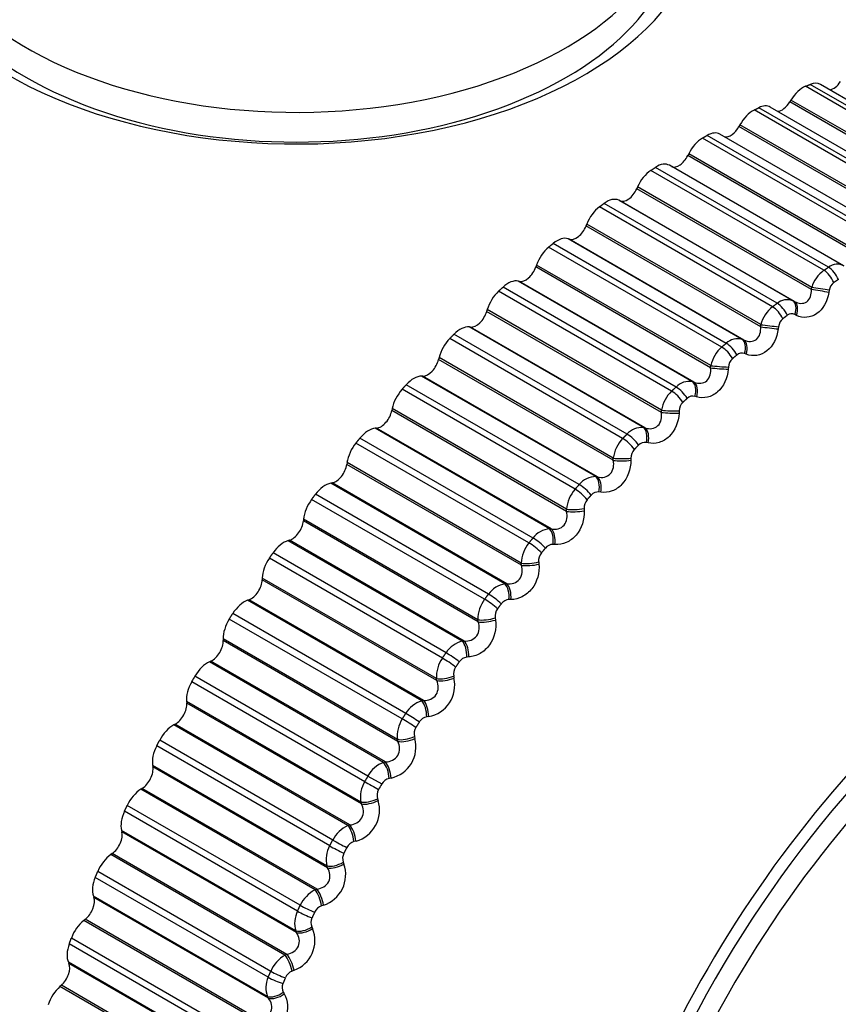
# Model space of a CAD drawing. Units: millimetres. Extents: x 0 to 1562, y 0 to 3626.
# Drawn here: x 1141 to 1152, y 106 to 120 of the extents above; entities that cross this region are included whole.
import ezdxf
from ezdxf import colors
from ezdxf.entities.mleader import LeaderData, LeaderLine
from ezdxf.math import Vec2, Vec3

# ---------------------------------------------------------------- set-up
doc = ezdxf.new("R2010")
doc.units = ezdxf.units.MM
doc.layers.add('DV6_Défaut', color=7, linetype='Continuous')
doc.layers.add('Défaut', color=7, linetype='Continuous')

# ---------------------------------------------------------------- blocks, each defined once
blk = doc.blocks.new('_DOT')
at = {"color": 0}
blk.add_line((0, 0), (-1, 0), dxfattribs=at)
at = {"color": 0, "const_width": 0.333}
blk.add_lwpolyline([(-0.1665, 0, 1), (0.1665, 0, 1)], format="xyb", close=True, dxfattribs=at)
blk = doc.blocks.new('SE5')
at = {"layer": 'DV6_Défaut', "color": 7, "linetype": 'Continuous'}
for p, q in [((1153.794, 117.758), (1151.413, 119.133)), ((1153.857, 117.784), (1151.475, 119.159)), ((1154.006, 117.779), (1151.615, 119.159)), ((1151.211, 118.943), (1151.196, 118.919)), ((1153.601, 117.53), (1151.196, 118.919)), ((1153.609, 117.559), (1151.211, 118.943)), ((1153.086, 117.432), (1150.705, 118.807)), ((1153.149, 117.463), (1150.768, 118.838)), ((1153.318, 117.465), (1150.925, 118.846)), ((1150.508, 118.604), (1150.494, 118.578)), ((1152.906, 117.219), (1150.508, 118.604)), ((1152.438, 117.082), (1150.057, 118.457)), ((1152.627, 117.091), (1150.232, 118.474)), ((1152.899, 117.19), (1150.494, 118.578)), ((1152.375, 117.045), (1149.993, 118.42)), ((1149.803, 118.205), (1149.79, 118.179)), ((1152.195, 116.79), (1149.79, 118.179)), ((1152.201, 116.82), (1149.803, 118.205)), ((1151.935, 116.661), (1149.538, 118.045)), ((1151.663, 116.6), (1149.282, 117.975)), ((1151.727, 116.642), (1149.345, 118.017)), ((1149.099, 117.748), (1149.087, 117.722)), ((1151.492, 116.334), (1149.087, 117.722)), ((1151.497, 116.364), (1149.099, 117.748)), ((1151.019, 116.146), (1148.638, 117.521)), ((1148.855, 117.558), (1148.84, 117.565)), ((1151.238, 116.181), (1148.84, 117.565)), ((1151.26, 116.17), (1148.855, 117.558)), ((1150.956, 116.099), (1148.575, 117.474)), ((1148.399, 117.237), (1148.389, 117.21)), ((1150.797, 115.852), (1148.399, 117.237)), ((1150.794, 115.822), (1148.389, 117.21)), ((1150.318, 115.595), (1147.937, 116.97)), ((1148.159, 117.029), (1148.143, 117.034)), ((1150.541, 115.65), (1148.143, 117.034)), ((1150.564, 115.64), (1148.159, 117.029)), ((1150.257, 115.544), (1147.875, 116.919)), ((1147.709, 116.673), (1147.7, 116.646)), ((1150.104, 115.258), (1147.7, 116.646)), ((1150.107, 115.288), (1147.709, 116.673)), ((1147.473, 116.448), (1147.456, 116.452)), ((1149.854, 115.067), (1147.456, 116.452)), ((1149.878, 115.06), (1147.473, 116.448)), ((1149.568, 114.938), (1147.187, 116.313)), ((1149.629, 114.994), (1147.248, 116.369)), ((1151.492, 116.334), (1151.497, 116.364)), ((1151.737, 116.325), (1151.732, 116.295)), ((1151.238, 116.181), (1151.26, 116.17)), ((1147.03, 116.059), (1147.022, 116.033)), ((1149.427, 114.644), (1147.022, 116.033)), ((1149.428, 114.675), (1147.03, 116.059)), ((1151.286, 115.98), (1151.264, 115.991)), ((1146.801, 115.819), (1146.783, 115.82)), ((1149.181, 114.436), (1146.783, 115.82)), ((1149.205, 114.43), (1146.801, 115.819)), ((1150.794, 115.822), (1150.797, 115.852)), ((1151.039, 115.823), (1151.035, 115.793)), ((1148.894, 114.285), (1146.513, 115.66)), ((1148.954, 114.345), (1146.572, 115.719)), ((1150.541, 115.65), (1150.564, 115.64)), ((1146.367, 115.399), (1146.36, 115.373)), ((1148.765, 113.985), (1146.36, 115.373)), ((1148.764, 114.015), (1146.367, 115.399)), ((1150.594, 115.445), (1150.571, 115.454)), ((1150.104, 115.258), (1150.107, 115.288)), ((1150.349, 115.269), (1150.347, 115.239)), ((1146.144, 115.144), (1146.126, 115.144)), ((1148.524, 113.76), (1146.126, 115.144)), ((1148.549, 113.756), (1146.144, 115.144)), ((1149.854, 115.067), (1149.878, 115.06)), ((1148.239, 113.587), (1145.857, 114.962)), ((1148.296, 113.65), (1145.915, 115.025)), ((1149.912, 114.858), (1149.889, 114.866)), ((1145.722, 114.696), (1145.717, 114.67)), ((1148.122, 113.282), (1145.717, 114.67)), ((1148.12, 113.312), (1145.722, 114.696)), ((1149.427, 114.644), (1149.428, 114.675)), ((1149.671, 114.665), (1149.67, 114.635)), ((1145.508, 114.428), (1145.489, 114.426)), ((1147.887, 113.042), (1145.489, 114.426)), ((1147.913, 113.04), (1145.508, 114.428)), ((1149.181, 114.436), (1149.205, 114.43)), ((1147.66, 112.915), (1145.278, 114.29)), ((1147.604, 112.848), (1145.223, 114.223)), ((1149.244, 114.224), (1149.22, 114.23)), ((1148.765, 113.985), (1148.764, 114.015)), ((1149.007, 114.014), (1149.007, 113.985)), ((1145.1, 113.953), (1145.096, 113.928)), ((1147.501, 112.54), (1145.096, 113.928)), ((1147.497, 112.569), (1145.1, 113.953)), ((1148.524, 113.76), (1148.549, 113.756)), ((1144.895, 113.674), (1144.876, 113.67)), ((1147.274, 112.285), (1144.876, 113.67)), ((1147.3, 112.285), (1144.895, 113.674)), ((1146.994, 112.072), (1144.613, 113.447)), ((1147.047, 112.142), (1144.666, 113.517)), ((1148.593, 113.546), (1148.568, 113.549)), ((1148.122, 113.282), (1148.12, 113.312)), ((1148.362, 113.32), (1148.363, 113.291)), ((1144.502, 113.175), (1144.5, 113.15)), ((1146.9, 111.791), (1144.502, 113.175)), ((1146.905, 111.762), (1144.5, 113.15)), ((1147.887, 113.042), (1147.913, 113.04)), ((1144.308, 112.885), (1144.289, 112.879)), ((1146.687, 111.495), (1144.289, 112.879)), ((1146.713, 111.497), (1144.308, 112.885)), ((1147.963, 112.826), (1147.937, 112.827)), ((1146.412, 111.263), (1144.031, 112.638)), ((1146.463, 111.336), (1144.082, 112.711)), ((1147.501, 112.54), (1147.497, 112.569)), ((1147.738, 112.586), (1147.741, 112.557)), ((1143.933, 112.365), (1143.933, 112.341)), ((1146.331, 110.981), (1143.933, 112.365)), ((1146.337, 110.953), (1143.933, 112.341)), ((1147.274, 112.285), (1147.3, 112.285)), ((1143.751, 112.066), (1143.731, 112.059)), ((1146.129, 110.674), (1143.731, 112.059)), ((1146.156, 110.678), (1143.751, 112.066)), ((1147.356, 112.069), (1147.33, 112.068)), ((1145.909, 110.501), (1143.527, 111.875)), ((1147.139, 111.816), (1147.143, 111.787)), ((1145.861, 110.425), (1143.48, 111.8)), ((1146.905, 111.762), (1146.9, 111.791)), ((1143.396, 111.527), (1143.396, 111.504)), ((1145.794, 110.143), (1143.396, 111.527)), ((1145.801, 110.116), (1143.396, 111.504)), ((1146.687, 111.495), (1146.713, 111.497)), ((1146.775, 111.278), (1146.749, 111.276)), ((1143.226, 111.221), (1143.205, 111.212)), ((1145.603, 109.827), (1143.205, 111.212)), ((1145.631, 109.833), (1143.226, 111.221)), ((1145.388, 109.64), (1143.007, 111.015)), ((1146.567, 111.013), (1146.573, 110.985)), ((1145.343, 109.562), (1142.962, 110.937)), ((1146.337, 110.953), (1146.331, 110.981)), ((1142.892, 110.666), (1142.894, 110.644)), ((1145.29, 109.282), (1142.892, 110.666)), ((1145.299, 109.256), (1142.894, 110.644)), ((1146.129, 110.674), (1146.156, 110.678)), ((1146.225, 110.457), (1146.198, 110.453)), ((1142.735, 110.354), (1142.715, 110.343)), ((1145.113, 108.959), (1142.715, 110.343)), ((1145.14, 108.966), (1142.735, 110.354)), ((1146.027, 110.182), (1146.034, 110.155)), ((1144.862, 108.679), (1142.48, 110.054)), ((1144.903, 108.758), (1142.522, 110.133)), ((1145.801, 110.116), (1145.794, 110.143)), ((1142.425, 109.786), (1142.428, 109.765)), ((1144.823, 108.402), (1142.425, 109.786)), ((1145.603, 109.827), (1145.631, 109.833)), ((1144.833, 108.377), (1142.428, 109.765)), ((1145.388, 109.64), (1145.578, 109.53)), ((1145.706, 109.612), (1145.679, 109.606)), ((1142.282, 109.47), (1142.262, 109.457)), ((1144.66, 108.073), (1142.262, 109.457)), ((1144.687, 108.082), (1142.282, 109.47)), ((1144.456, 107.861), (1142.075, 109.235)), ((1145.299, 109.256), (1145.29, 109.282)), ((1145.519, 109.327), (1145.528, 109.301)), ((1144.418, 107.78), (1142.037, 109.155)), ((1145.113, 108.959), (1145.14, 108.966)), ((1141.996, 108.892), (1142.001, 108.872)), ((1144.394, 107.507), (1141.996, 108.892)), ((1144.406, 107.484), (1142.001, 108.872)), ((1145.223, 108.745), (1145.196, 108.738)), ((1141.869, 108.573), (1141.848, 108.559)), ((1144.246, 107.174), (1141.848, 108.559)), ((1144.273, 107.185), (1141.869, 108.573)), ((1145.048, 108.453), (1145.058, 108.428)), ((1144.05, 106.951), (1141.669, 108.326)), ((1144.833, 108.377), (1144.823, 108.402)), ((1144.016, 106.87), (1141.635, 108.245)), ((1144.66, 108.073), (1144.687, 108.082)), ((1141.609, 107.988), (1141.615, 107.969)), ((1144.007, 106.603), (1141.609, 107.988)), ((1144.02, 106.58), (1141.615, 107.969)), ((1144.777, 107.862), (1144.75, 107.853)), ((1141.497, 107.668), (1141.477, 107.652)), ((1143.875, 106.267), (1141.477, 107.652)), ((1143.902, 106.279), (1141.497, 107.668)), ((1144.406, 107.484), (1144.394, 107.507)), ((1144.615, 107.564), (1144.626, 107.54)), ((1143.687, 106.035), (1141.306, 107.41)), ((1143.657, 105.953), (1141.276, 107.328)), ((1141.265, 107.078), (1141.272, 107.061)), ((1143.663, 105.693), (1141.265, 107.078)), ((1143.677, 105.672), (1141.272, 107.061)), ((1144.246, 107.174), (1144.273, 107.185)), ((1144.371, 106.966), (1144.345, 106.955)), ((1141.168, 106.759), (1141.149, 106.741)), ((1143.547, 105.357), (1141.149, 106.741)), ((1143.573, 105.37), (1141.168, 106.759)), ((1144.222, 106.664), (1144.235, 106.641)), ((1144.02, 106.58), (1144.007, 106.603))]:
    blk.add_line(p, q, dxfattribs=at)
for centre, radius, start, end in [((1144.4, 110.21), 15, 38.5394, 73.3124), ((1151.846, 116.487), 0.196, 61.0272, 127.5011), ((1151.928, 116.236), 0.45, 126.0553, 163.5728), ((1151.894, 116.303), 0.159, 126.5027, 172.2916), ((1151.157, 115.985), 0.211, 67.5708, 130.7423), ((1151.247, 115.737), 0.465, 128.8115, 165.6521), ((1151.203, 115.807), 0.164, 129.2512, 174.2477), ((1151.221, 115.904), 0.0976, 63.8841, 128.2015), ((1150.477, 115.429), 0.23, 73.7998, 133.6335), ((1150.571, 115.188), 0.475, 131.4133, 167.8081), ((1150.518, 115.258), 0.168, 131.8444, 176.2966), ((1150.535, 115.357), 0.103, 69.2125, 131.4308), ((1149.809, 114.821), 0.25, 79.6698, 136.2527), ((1149.902, 114.591), 0.481, 133.8835, 170.0521), ((1149.859, 114.76), 0.109, 74.3233, 134.3718), ((1149.842, 114.66), 0.171, 134.3075, 178.4467), ((1149.158, 114.165), 0.272, 85.161, 138.6667), ((1149.243, 113.951), 0.483, 136.2423, 172.3968), ((1149.18, 114.016), 0.173, 136.6627, 180.7075), ((1149.198, 114.115), 0.116, 79.1888, 137.0778), ((1148.525, 113.464), 0.296, 90.2726, 140.9303), ((1148.598, 113.268), 0.48, 138.5074, 174.8563), ((1148.535, 113.329), 0.173, 138.9296, 183.0897), ((1148.555, 113.427), 0.123, 83.7946, 139.5963), ((1147.915, 112.723), 0.32, 95.0171, 143.0871), ((1147.971, 112.548), 0.474, 140.695, 177.4461), ((1147.933, 112.697), 0.13, 88.1369, 141.9689), ((1147.909, 112.603), 0.172, 141.1266, 185.6049), ((1147.33, 111.946), 0.344, 99.4157, 145.1714), ((1147.363, 111.792), 0.463, 142.8196, 180.1838), ((1147.307, 111.84), 0.17, 143.2703, 188.2663), ((1147.335, 111.931), 0.137, 92.2195, 144.2312), ((1146.773, 111.137), 0.368, 103.4945, 147.2102), ((1146.78, 111.005), 0.449, 144.8952, 183.0889), ((1146.764, 111.132), 0.144, 96.0522, 146.4134), ((1146.731, 111.045), 0.166, 145.3772, 191.0877), ((1164.156, 98.804), 24.422, 150, 150.2098), ((1146.145, 110.889), 0.438, 280.4095, 12.6981), ((1146.245, 110.3), 0.392, 107.2815, 149.2251), ((1146.223, 110.305), 0.151, 99.6479, 148.5414), ((1146.223, 110.189), 0.432, 146.935, 186.1831), ((1146.184, 110.221), 0.162, 147.4634, 194.0842), ((1145.606, 110.043), 0.443, 283.1274, 14.72), ((1145.75, 109.441), 0.414, 110.805, 151.2341), ((1166.537, 97.429), 24.422, 150, 150.2098), ((1145.696, 109.35), 0.412, 148.9524, 189.4901), ((1166.547, 97.424), 24.213, 150, 150.2098), ((1145.715, 109.453), 0.157, 103.0218, 150.6373), ((1145.669, 109.374), 0.156, 149.5457, 197.2717), ((1145.104, 109.172), 0.444, 285.6324, 16.9402), ((1145.29, 108.563), 0.433, 114.0923, 153.2527), ((1145.241, 108.582), 0.162, 106.1901, 152.7209), ((1145.202, 108.49), 0.39, 150.9616, 193.0356), ((1145.189, 108.506), 0.15, 151.642, 200.6663), ((1144.641, 108.282), 0.441, 287.9404, 19.3749), ((1144.865, 107.672), 0.45, 117.169, 155.295), ((1144.745, 107.614), 0.366, 152.9782, 196.8471), ((1144.805, 107.695), 0.167, 109.1689, 154.8099), ((1144.746, 107.623), 0.144, 153.7723, 204.2841), ((1144.222, 107.376), 0.436, 290.066, 22.042), ((1144.479, 106.773), 0.464, 120.0586, 157.3742), ((1144.408, 106.798), 0.17, 111.9739, 156.9209), ((1144.326, 106.725), 0.342, 155.0205, 200.9528), ((1144.343, 106.728), 0.137, 155.9589, 208.1401)]:
    blk.add_arc(centre, radius, start, end, dxfattribs=at)
for centre, major_axis, ratio, start_param, end_param in [((1144.4, 121.572), (5.6, 0), 0.57735, 2.356194, 6.283185), ((1144.4, 121.805), (5.25, 0), 0.57735, 2.72143, 6.283185), ((1144.4, 121.396), (-5.25, 0), 0.57735, 0, 3.141593), ((1151.379, 118.83), (0.175, 0.303), 0.57735, 0.648941, 1.531305), ((1151.44, 118.856), (-0.175, -0.303), 0.57735, 3.141593, 3.784191), ((1151.795, 119.282), (0.11, 0.191), 0.57735, 3.604453, 4.601498), ((1150.75, 118.543), (-0.175, -0.303), 0.57735, 3.141593, 3.855591), ((1151.091, 118.99), (0.11, 0.191), 0.57735, 3.485585, 4.672898), ((1150.689, 118.512), (0.175, 0.303), 0.57735, 0.720341, 1.602705), ((1150.057, 118.171), (-0.175, -0.303), 0.57735, 3.141593, 3.926991), ((1150.381, 118.636), (0.11, 0.191), 0.57735, 3.364999, 4.744297), ((1149.995, 118.135), (0.175, 0.303), 0.57735, 0.791741, 1.674105), ((1149.669, 118.222), (0.11, 0.191), 0.57735, 3.233221, 4.815697), ((1149.363, 117.742), (-0.175, -0.303), 0.57735, 3.141593, 3.998391), ((1149.301, 117.701), (0.175, 0.303), 0.57735, 0.863141, 1.745504), ((1148.96, 117.751), (0.11, 0.191), 0.57735, 3.187427, 4.887097), ((1148.673, 117.258), (0.175, 0.303), 0.57735, 0.045834, 0.928198), ((1148.612, 117.212), (0.175, 0.303), 0.57735, 0.93454, 1.816904), ((1148.256, 117.225), (0.11, 0.191), 0.57735, 3.258827, 4.958497), ((1147.99, 116.721), (0.175, 0.303), 0.57735, 0.117234, 0.999598), ((1147.93, 116.671), (0.175, 0.303), 0.57735, 1.00594, 1.888304), ((1147.561, 116.647), (0.11, 0.191), 0.57735, 3.330226, 5.029897), ((1151.674, 116.444), (-0.111, 0.166), 0.530767, 4.298755, 5.461824), ((1151.737, 116.485), (-0.11, 0.167), 0.534692, 4.301479, 5.464547), ((1147.317, 116.135), (0.175, 0.303), 0.57735, 0.188634, 1.070997), ((1147.258, 116.08), (0.175, 0.303), 0.57735, 1.07734, 1.959704), ((1151.608, 116.307), (-0.197, 0.032), 0.050591, 4.03925, 5.347344), ((1151.612, 116.337), (-0.197, 0.032), 0.049641, 4.037447, 5.347409), ((1151.039, 115.996), (-0.119, 0.161), 0.489308, 4.272824, 5.435893), ((1151.142, 116.005), (0.091, 0.178), 0.588885, 4.92692, 6.236881), ((1151.164, 115.994), (0.091, 0.178), 0.58759, 4.928841, 6.236935), ((1146.879, 116.019), (0.11, 0.191), 0.57735, 3.401626, 5.101297), ((1150.977, 115.95), (-0.12, 0.16), 0.485153, 4.270484, 5.433553), ((1146.659, 115.502), (0.175, 0.303), 0.57735, 0.260034, 1.142397), ((1150.915, 115.808), (-0.199, 0.023), 0.003403, 0.913912, 2.222006), ((1150.919, 115.838), (-0.199, 0.024), 0.004382, 0.913917, 2.223878), ((1146.601, 115.443), (0.175, 0.303), 0.57735, 1.14874, 2.031104), ((1150.453, 115.471), (0.075, 0.185), 0.584386, 4.855261, 6.165223), ((1150.476, 115.462), (0.075, 0.185), 0.583093, 4.857264, 6.165358), ((1150.288, 115.403), (-0.128, 0.153), 0.437066, 4.246303, 5.409372), ((1150.349, 115.453), (-0.128, 0.154), 0.441431, 4.248296, 5.411365), ((1146.213, 115.345), (0.11, 0.191), 0.57735, 3.473026, 5.172696), ((1150.231, 115.257), (-0.199, 0.015), 0.056436, 0.889764, 2.197859), ((1150.233, 115.287), (-0.199, 0.015), 0.057444, 0.889835, 2.199797), ((1146.018, 114.825), (0.175, 0.303), 0.57735, 0.331433, 1.213797), ((1149.775, 114.886), (0.06, 0.191), 0.575971, 4.784817, 6.094779), ((1149.799, 114.879), (0.06, 0.191), 0.574682, 4.786896, 6.09499), ((1145.962, 114.763), (0.175, 0.303), 0.57735, 1.22014, 2.102504), ((1149.609, 114.805), (-0.136, 0.147), 0.386752, 4.225822, 5.38889), ((1149.669, 114.86), (-0.135, 0.147), 0.391305, 4.2275, 5.390569), ((1145.566, 114.628), (0.11, 0.191), 0.57735, 3.544426, 5.244096), ((1149.558, 114.687), (-0.2, 0.007), 0.109275, 0.863429, 2.173391), ((1149.557, 114.657), (-0.2, 0.006), 0.108239, 0.863296, 2.17139), ((1145.397, 114.108), (0.175, 0.303), 0.57735, 0.402833, 1.285197), ((1149.11, 114.254), (0.044, 0.195), 0.563682, 4.716247, 6.026209), ((1149.134, 114.248), (0.045, 0.195), 0.5624, 4.718392, 6.026487), ((1148.945, 114.161), (-0.143, 0.14), 0.334467, 4.208709, 5.371777), ((1149.003, 114.22), (-0.142, 0.141), 0.339185, 4.2101, 5.373169), ((1145.343, 114.042), (0.175, 0.303), 0.57735, 1.29154, 2.173903), ((1148.898, 114.04), (-0.2, -0.002), 0.159611, 0.834576, 2.144538), ((1148.899, 114.01), (-0.2, -0.003), 0.158547, 0.834385, 2.142479), ((1144.943, 113.872), (0.11, 0.191), 0.57735, 3.615826, 5.315496), ((1155.006, 104.087), (-4.823, -8.354), 0.57735, 1.655335, 6.283185), ((1154.947, 104.121), (4.905, 8.495), 0.57735, 0, 3.659967), ((1148.462, 113.577), (0.029, 0.198), 0.547583, 4.650109, 5.96007), ((1148.487, 113.573), (0.029, 0.198), 0.546309, 4.652309, 5.960403), ((1144.8, 113.354), (0.175, 0.303), 0.57735, 0.474233, 1.356597), ((1148.298, 113.473), (-0.149, 0.134), 0.280478, 4.19469, 5.357759), ((1148.355, 113.536), (-0.148, 0.134), 0.285336, 4.195816, 5.358885), ((1144.748, 113.285), (0.175, 0.303), 0.57735, 1.362939, 2.245303), ((1148.257, 113.35), (-0.2, -0.012), 0.208195, 0.80314, 2.113102), ((1155.006, 104.087), (4.6, 7.967), 0.57735, 0, 3.990871), ((1148.259, 113.32), (-0.2, -0.012), 0.207105, 0.802895, 2.110989), ((1144.345, 113.081), (0.11, 0.191), 0.57735, 3.687226, 5.386896), ((1147.834, 112.86), (0.014, 0.199), 0.527754, 4.586839, 5.896801), ((1147.86, 112.858), (0.014, 0.199), 0.526492, 4.589082, 5.897176), ((1147.727, 112.811), (-0.154, 0.128), 0.230034, 4.184423, 5.347491), ((1144.23, 112.568), (0.175, 0.303), 0.57735, 0.545633, 1.427997), ((1147.673, 112.745), (-0.155, 0.127), 0.22506, 4.183544, 5.346613), ((1144.181, 112.497), (0.175, 0.303), 0.57735, 1.434339, 2.316703), ((1147.637, 112.62), (-0.199, -0.022), 0.254779, 0.768972, 2.078933), ((1147.64, 112.59), (-0.199, -0.022), 0.253664, 0.768678, 2.076773), ((1143.777, 112.258), (0.11, 0.191), 0.57735, 3.758625, 5.458296), ((1147.23, 112.105), (0, 0.2), 0.504298, 4.526754, 5.836715), ((1147.257, 112.105), (0, 0.2), 0.503048, 4.529025, 5.837119), ((1147.124, 112.049), (-0.159, 0.121), 0.173559, 4.175739, 5.338808), ((1143.689, 111.753), (0.175, 0.303), 0.57735, 0.617033, 1.499396), ((1147.072, 111.98), (-0.16, 0.12), 0.168495, 4.175094, 5.338163), ((1147.041, 111.854), (-0.197, -0.032), 0.299127, 0.731915, 2.041876), ((1143.643, 111.679), (0.175, 0.303), 0.57735, 1.505739, 2.388103), ((1147.045, 111.825), (-0.197, -0.032), 0.297988, 0.731579, 2.039673), ((1143.241, 111.409), (0.11, 0.191), 0.57735, 3.830025, 5.529696), ((1146.653, 111.317), (-0.014, 0.2), 0.477334, 4.470048, 5.78001), ((1146.68, 111.319), (-0.014, 0.2), 0.476099, 4.472335, 5.780429), ((1146.498, 111.182), (-0.165, 0.113), 0.111071, 4.169209, 5.332278), ((1146.548, 111.254), (-0.164, 0.114), 0.1162, 4.169631, 5.3327), ((1143.182, 110.914), (0.175, 0.303), 0.57735, 0.688433, 1.570796), ((1146.473, 111.056), (-0.195, -0.042), 0.341012, 0.691811, 2.001773), ((1143.138, 110.838), (-0.175, -0.303), 0.57735, 4.718732, 5.601095), ((1146.479, 111.028), (-0.195, -0.043), 0.339851, 0.691441, 1.999535), ((1142.739, 110.536), (0.11, 0.191), 0.57735, 3.901425, 5.601095), ((1146.105, 110.5), (-0.027, 0.198), 0.446999, 4.416815, 5.726777), ((1146.132, 110.503), (-0.027, 0.198), 0.44578, 4.419105, 5.727199), ((1146.001, 110.431), (-0.169, 0.107), 0.058248, 4.166003, 5.329072), ((1142.709, 110.054), (0.175, 0.303), 0.57735, 0.759832, 1.642196), ((1145.954, 110.356), (-0.169, 0.106), 0.053082, 4.165799, 5.328867), ((1145.935, 110.23), (-0.193, -0.053), 0.380221, 0.648511, 1.958473), ((1142.668, 109.977), (-0.175, -0.303), 0.57735, 4.790131, 5.672495), ((1145.942, 110.203), (-0.193, -0.054), 0.379038, 0.648113, 1.956208), ((1145.59, 109.657), (-0.04, 0.196), 0.413448, 4.367063, 5.677024), ((1145.617, 109.662), (-0.039, 0.196), 0.412247, 4.369344, 5.677438), ((1142.275, 109.646), (0.11, 0.191), 0.57735, 3.972825, 5.672495), ((1145.444, 109.506), (-0.174, 0.099), 0.005179, 0.955307, 2.118376), ((1142.273, 109.179), (0.175, 0.303), 0.57735, 0.831232, 1.713596), ((1145.43, 109.38), (-0.189, -0.065), 0.416554, 0.601881, 1.911843), ((1145.439, 109.354), (-0.189, -0.065), 0.415352, 0.601466, 1.90956), ((1142.236, 109.1), (-0.175, -0.303), 0.57735, 4.861531, 5.743895), ((1145.109, 108.794), (-0.051, 0.193), 0.376852, 4.320733, 5.630695), ((1145.136, 108.801), (-0.051, 0.193), 0.375671, 4.322996, 5.63109), ((1141.85, 108.741), (0.11, 0.191), 0.57735, 4.044225, 5.743895), ((1145.01, 108.713), (-0.177, 0.093), 0.058248, 0.954113, 2.117182), ((1141.877, 108.292), (0.175, 0.303), 0.57735, 0.902632, 1.784996), ((1144.969, 108.635), (-0.178, 0.092), 0.063413, 0.95389, 2.116959), ((1144.962, 108.511), (-0.185, -0.077), 0.449827, 0.551821, 1.861783), ((1144.972, 108.486), (-0.185, -0.077), 0.448606, 0.551398, 1.859493), ((1141.844, 108.213), (-0.175, -0.303), 0.57735, 4.932931, 5.815295), ((1144.666, 107.914), (-0.062, 0.19), 0.337397, 4.277723, 5.587684), ((1144.693, 107.922), (-0.062, 0.19), 0.336237, 4.279958, 5.588052), ((1141.468, 107.827), (0.11, 0.191), 0.57735, 4.115625, 5.815295), ((1144.532, 107.749), (-0.181, 0.085), 0.121323, 0.950045, 2.113113), ((1144.569, 107.828), (-0.181, 0.085), 0.1162, 0.950486, 2.113554), ((1141.523, 107.398), (0.175, 0.303), 0.57735, 0.974032, 1.856396), ((1144.531, 107.626), (-0.179, -0.089), 0.479868, 0.498278, 1.80824), ((1144.543, 107.603), (-0.179, -0.089), 0.478631, 0.49786, 1.805954), ((1141.494, 107.318), (-0.175, -0.303), 0.57735, 5.004331, 5.886695), ((1141.128, 106.909), (0.11, 0.191), 0.57735, 4.187024, 5.886695), ((1144.263, 107.022), (-0.072, 0.187), 0.295284, 4.237896, 5.547858), ((1144.29, 107.032), (-0.072, 0.187), 0.294147, 4.240095, 5.54819), ((1144.169, 106.932), (-0.184, 0.078), 0.173559, 0.944377, 2.107446), ((1144.136, 106.852), (-0.185, 0.077), 0.178616, 0.943712, 2.106781), ((1141.212, 106.502), (0.175, 0.303), 0.57735, 1.045432, 1.927795), ((1144.141, 106.732), (-0.173, -0.101), 0.506526, 0.441267, 1.751229), ((1144.154, 106.709), (-0.173, -0.101), 0.505275, 0.440865, 1.74896)]:
    blk.add_ellipse(centre, major_axis=major_axis, ratio=ratio, start_param=start_param, end_param=end_param, dxfattribs=at)
for points in [[(1151.413, 119.133), (1151.444, 119.146), (1151.475, 119.159)], [(1150.705, 118.807), (1150.736, 118.823), (1150.768, 118.838)], [(1149.993, 118.42), (1150.025, 118.439), (1150.057, 118.457)], [(1149.282, 117.975), (1149.314, 117.996), (1149.345, 118.017)], [(1148.575, 117.474), (1148.606, 117.497), (1148.638, 117.521)], [(1147.875, 116.919), (1147.906, 116.945), (1147.937, 116.97)], [(1151.663, 116.6), (1151.695, 116.621), (1151.727, 116.642)], [(1151.862, 116.472), (1151.831, 116.452), (1151.8, 116.431)], [(1147.187, 116.313), (1147.217, 116.341), (1147.248, 116.369)], [(1150.956, 116.099), (1150.988, 116.122), (1151.019, 116.146)], [(1151.161, 115.98), (1151.13, 115.957), (1151.099, 115.934)], [(1146.513, 115.66), (1146.543, 115.69), (1146.572, 115.719)], [(1150.257, 115.544), (1150.288, 115.57), (1150.318, 115.595)], [(1150.466, 115.435), (1150.436, 115.409), (1150.405, 115.384)], [(1145.857, 114.962), (1145.886, 114.994), (1145.915, 115.025)], [(1149.568, 114.938), (1149.599, 114.966), (1149.629, 114.994)], [(1149.783, 114.838), (1149.753, 114.811), (1149.723, 114.783)], [(1145.223, 114.223), (1145.251, 114.256), (1145.278, 114.29)], [(1148.894, 114.285), (1148.924, 114.315), (1148.954, 114.345)], [(1149.113, 114.195), (1149.084, 114.165), (1149.055, 114.135)], [(1148.239, 113.587), (1148.267, 113.619), (1148.296, 113.65)], [(1144.613, 113.447), (1144.64, 113.482), (1144.666, 113.517)], [(1148.461, 113.506), (1148.433, 113.475), (1148.404, 113.443)], [(1147.604, 112.848), (1147.632, 112.882), (1147.66, 112.915)], [(1147.83, 112.777), (1147.803, 112.744), (1147.775, 112.711)], [(1144.031, 112.638), (1144.056, 112.675), (1144.082, 112.711)], [(1146.994, 112.072), (1147.021, 112.107), (1147.047, 112.142)], [(1147.223, 112.011), (1147.197, 111.976), (1147.171, 111.941)], [(1143.48, 111.8), (1143.504, 111.838), (1143.527, 111.875)], [(1146.412, 111.263), (1146.438, 111.3), (1146.463, 111.336)], [(1146.644, 111.212), (1146.619, 111.176), (1146.594, 111.139)], [(1145.861, 110.425), (1145.885, 110.463), (1145.909, 110.501)], [(1146.094, 110.383), (1146.071, 110.346), (1146.047, 110.309)], [(1142.48, 110.054), (1142.501, 110.094), (1142.522, 110.133)], [(1142.037, 109.155), (1142.056, 109.195), (1142.075, 109.235)], [(1144.862, 108.679), (1144.882, 108.719), (1144.903, 108.758)], [(1145.097, 108.656), (1145.077, 108.617), (1145.056, 108.578)], [(1141.635, 108.245), (1141.652, 108.285), (1141.669, 108.326)], [(1144.418, 107.78), (1144.437, 107.82), (1144.456, 107.861)], [(1144.654, 107.766), (1144.636, 107.726), (1144.617, 107.686)], [(1141.276, 107.328), (1141.291, 107.369), (1141.306, 107.41)], [(1144.016, 106.87), (1144.033, 106.911), (1144.05, 106.951)], [(1144.252, 106.864), (1144.235, 106.824), (1144.218, 106.784)]]:
    blk.add_open_spline(points, degree=2, dxfattribs=at)
for points, knots in [([(1151.26, 116.17), (1151.287, 116.155), (1151.317, 116.146), (1151.376, 116.144), (1151.405, 116.151), (1151.452, 116.184), (1151.469, 116.21), (1151.49, 116.268), (1151.493, 116.301), (1151.492, 116.334)], [0, 0, 0, 0, 0.25, 0.25, 0.5, 0.5, 0.75, 0.75, 1, 1, 1, 1]), ([(1151.732, 116.295), (1151.712, 116.174), (1151.651, 116.064), (1151.524, 115.974), (1151.476, 115.957), (1151.378, 115.949), (1151.33, 115.959), (1151.286, 115.98)], [0, 0, 0, 0, 0.5, 0.5, 0.75, 0.75, 1, 1, 1, 1]), ([(1150.564, 115.64), (1150.593, 115.628), (1150.623, 115.62), (1150.683, 115.622), (1150.712, 115.631), (1150.758, 115.668), (1150.775, 115.695), (1150.794, 115.756), (1150.796, 115.789), (1150.794, 115.822)], [0, 0, 0, 0, 0.25, 0.25, 0.5, 0.5, 0.75, 0.75, 1, 1, 1, 1]), ([(1151.035, 115.793), (1151.02, 115.672), (1150.963, 115.557), (1150.837, 115.458), (1150.789, 115.436), (1150.69, 115.421), (1150.64, 115.427), (1150.594, 115.445)], [0, 0, 0, 0, 0.5, 0.5, 0.75, 0.75, 1, 1, 1, 1]), ([(1149.878, 115.06), (1149.908, 115.049), (1149.938, 115.043), (1149.999, 115.049), (1150.028, 115.06), (1150.074, 115.1), (1150.09, 115.129), (1150.107, 115.191), (1150.108, 115.225), (1150.104, 115.258)], [0, 0, 0, 0, 0.25, 0.25, 0.5, 0.5, 0.75, 0.75, 1, 1, 1, 1]), ([(1150.347, 115.239), (1150.336, 115.117), (1150.283, 114.999), (1150.159, 114.89), (1150.111, 114.865), (1150.011, 114.842), (1149.96, 114.844), (1149.912, 114.858)], [0, 0, 0, 0, 0.5, 0.5, 0.75, 0.75, 1, 1, 1, 1]), ([(1149.205, 114.43), (1149.236, 114.421), (1149.267, 114.418), (1149.328, 114.427), (1149.357, 114.441), (1149.402, 114.484), (1149.417, 114.514), (1149.432, 114.577), (1149.432, 114.611), (1149.427, 114.644)], [0, 0, 0, 0, 0.25, 0.25, 0.5, 0.5, 0.75, 0.75, 1, 1, 1, 1]), ([(1149.67, 114.635), (1149.665, 114.513), (1149.616, 114.392), (1149.494, 114.274), (1149.446, 114.246), (1149.345, 114.216), (1149.294, 114.214), (1149.244, 114.224)], [0, 0, 0, 0, 0.5, 0.5, 0.75, 0.75, 1, 1, 1, 1]), ([(1148.549, 113.756), (1148.58, 113.749), (1148.612, 113.747), (1148.674, 113.761), (1148.702, 113.776), (1148.746, 113.822), (1148.76, 113.853), (1148.773, 113.918), (1148.771, 113.951), (1148.765, 113.985)], [0, 0, 0, 0, 0.25, 0.25, 0.5, 0.5, 0.75, 0.75, 1, 1, 1, 1]), ([(1149.007, 113.985), (1149.008, 113.863), (1148.963, 113.739), (1148.845, 113.614), (1148.798, 113.582), (1148.697, 113.544), (1148.644, 113.539), (1148.593, 113.546)], [0, 0, 0, 0, 0.5, 0.5, 0.75, 0.75, 1, 1, 1, 1]), ([(1147.913, 113.04), (1147.945, 113.034), (1147.977, 113.035), (1148.038, 113.052), (1148.067, 113.069), (1148.109, 113.118), (1148.122, 113.149), (1148.132, 113.215), (1148.13, 113.249), (1148.122, 113.282)], [0, 0, 0, 0, 0.25, 0.25, 0.5, 0.5, 0.75, 0.75, 1, 1, 1, 1]), ([(1148.363, 113.291), (1148.369, 113.171), (1148.33, 113.044), (1148.216, 112.912), (1148.169, 112.877), (1148.068, 112.832), (1148.015, 112.823), (1147.963, 112.826)], [0, 0, 0, 0, 0.5, 0.5, 0.75, 0.75, 1, 1, 1, 1]), ([(1147.3, 112.285), (1147.332, 112.282), (1147.364, 112.284), (1147.426, 112.305), (1147.454, 112.323), (1147.494, 112.375), (1147.507, 112.407), (1147.514, 112.474), (1147.51, 112.507), (1147.501, 112.54)], [0, 0, 0, 0, 0.25, 0.25, 0.5, 0.5, 0.75, 0.75, 1, 1, 1, 1]), ([(1147.741, 112.557), (1147.752, 112.439), (1147.718, 112.311), (1147.608, 112.171), (1147.563, 112.134), (1147.462, 112.082), (1147.409, 112.069), (1147.356, 112.069)], [0, 0, 0, 0, 0.5, 0.5, 0.75, 0.75, 1, 1, 1, 1]), ([(1146.713, 111.497), (1146.746, 111.495), (1146.778, 111.499), (1146.839, 111.523), (1146.867, 111.543), (1146.905, 111.597), (1146.916, 111.63), (1146.921, 111.697), (1146.916, 111.73), (1146.905, 111.762)], [0, 0, 0, 0, 0.25, 0.25, 0.5, 0.5, 0.75, 0.75, 1, 1, 1, 1]), ([(1147.143, 111.787), (1147.16, 111.671), (1147.132, 111.543), (1147.027, 111.397), (1146.982, 111.356), (1146.883, 111.299), (1146.829, 111.282), (1146.775, 111.278)], [0, 0, 0, 0, 0.5, 0.5, 0.75, 0.75, 1, 1, 1, 1]), ([(1146.156, 110.678), (1146.189, 110.678), (1146.221, 110.684), (1146.282, 110.711), (1146.308, 110.733), (1146.345, 110.788), (1146.354, 110.822), (1146.356, 110.888), (1146.35, 110.922), (1146.337, 110.953)], [0, 0, 0, 0, 0.25, 0.25, 0.5, 0.5, 0.75, 0.75, 1, 1, 1, 1]), ([(1145.631, 109.833), (1145.664, 109.835), (1145.696, 109.842), (1145.756, 109.872), (1145.782, 109.895), (1145.816, 109.952), (1145.824, 109.986), (1145.823, 110.053), (1145.815, 110.086), (1145.801, 110.116)], [0, 0, 0, 0, 0.25, 0.25, 0.5, 0.5, 0.75, 0.75, 1, 1, 1, 1]), ([(1145.14, 108.966), (1145.173, 108.97), (1145.205, 108.979), (1145.264, 109.012), (1145.289, 109.036), (1145.321, 109.094), (1145.328, 109.128), (1145.324, 109.195), (1145.314, 109.226), (1145.299, 109.256)], [0, 0, 0, 0, 0.25, 0.25, 0.5, 0.5, 0.75, 0.75, 1, 1, 1, 1]), ([(1144.687, 108.082), (1144.72, 108.087), (1144.752, 108.098), (1144.809, 108.133), (1144.833, 108.158), (1144.863, 108.218), (1144.868, 108.252), (1144.861, 108.317), (1144.849, 108.349), (1144.833, 108.377)], [0, 0, 0, 0, 0.25, 0.25, 0.5, 0.5, 0.75, 0.75, 1, 1, 1, 1]), ([(1144.273, 107.185), (1144.306, 107.192), (1144.338, 107.204), (1144.394, 107.242), (1144.417, 107.268), (1144.443, 107.328), (1144.447, 107.362), (1144.437, 107.426), (1144.424, 107.456), (1144.406, 107.484)], [0, 0, 0, 0, 0.25, 0.25, 0.5, 0.5, 0.75, 0.75, 1, 1, 1, 1]), ([(1143.902, 106.279), (1143.934, 106.288), (1143.965, 106.301), (1144.019, 106.341), (1144.041, 106.368), (1144.065, 106.429), (1144.067, 106.462), (1144.054, 106.525), (1144.039, 106.555), (1144.02, 106.58)], [0, 0, 0, 0, 0.25, 0.25, 0.5, 0.5, 0.75, 0.75, 1, 1, 1, 1]), ([(1144.235, 106.641), (1144.287, 106.549), (1144.296, 106.427), (1144.231, 106.262), (1144.197, 106.21), (1144.112, 106.123), (1144.062, 106.088), (1144.008, 106.063)], [0, 0, 0, 0, 0.5, 0.5, 0.75, 0.75, 1, 1, 1, 1])]:
    blk.add_open_spline(points, degree=3, knots=knots, dxfattribs=at)

msp = doc.modelspace()

# ---------------------------------------------------------------- block references
at = {"layer": 'Défaut'}
msp.add_blockref('SE5', (0, 0), dxfattribs=at)

# ---------------------------------------------------------------- leaders
at = {"layer": 'Défaut', "color": 7, "linetype": 'Continuous'}
ml = msp.add_multileader_mtext('Standard', dxfattribs=at)
ml.set_content('{\\pxsm0.9;\\fSolid Edge ISO|b1||i0||c0|p34;\\W1.;03/05/2019\\P}', color=256)
ml.set_leader_properties()
ml.set_arrow_properties(name='DOT')
ml.build(insert=Vec2(0, 0))
ml.multileader.update_dxf_attribs({"leader_type": 0, "dogleg_length": 0, "arrow_head_size": 12})
ctx = ml.context
ctx.base_point, ctx.char_height, ctx.arrow_head_size, ctx.landing_gap_size = Vec3(1201.354, 3618.78), 12, 12, 4.2
notes = []
notes.append((ctx, [(0, (0, 0, 0), (0, 0), (1, 0), 1, [])]))
ctx.mtext.insert = Vec3(1203.354, 3624.9)
for ctx, leaders in notes:
    for number, flags, end, landing, length, lines in leaders:
        leader = LeaderData()
        leader.index, (leader.has_last_leader_line, leader.has_dogleg_vector, leader.attachment_direction) = number, flags
        leader.last_leader_point, leader.dogleg_vector, leader.dogleg_length = Vec3(end), Vec3(landing), length
        for number, points, colour, breaks in lines:
            line = LeaderLine()
            line.index, line.vertices, line.color, line.breaks = number, Vec3.list(points), colors.encode_raw_color(colour), breaks
            leader.lines.append(line)
        ctx.leaders.append(leader)

doc.saveas('drawing.dxf')
